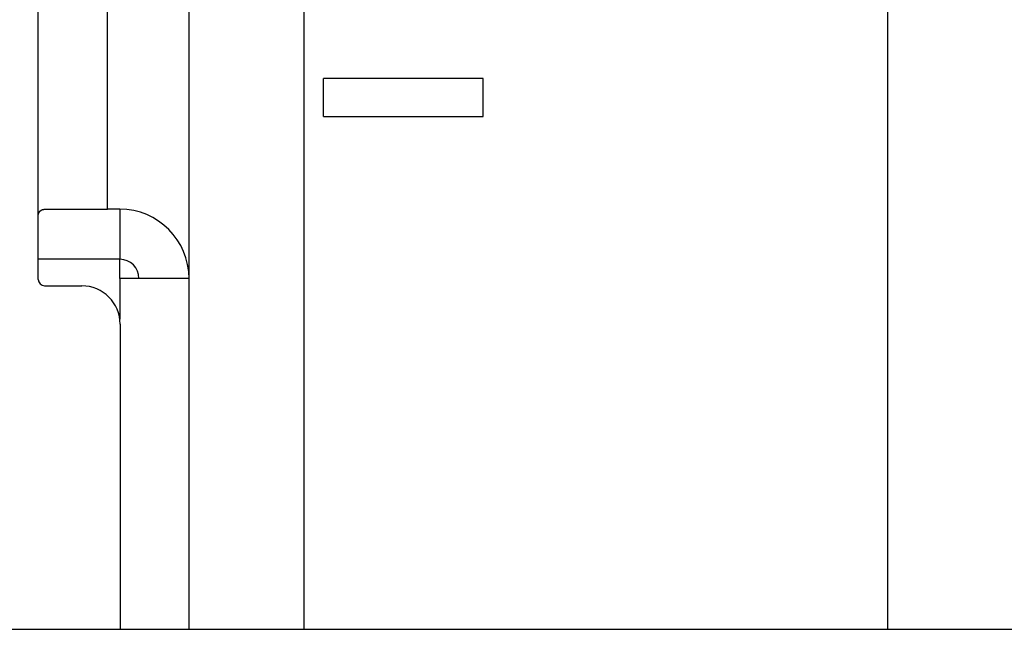
# Model space of a CAD drawing. Extents: x 9 to 79, y 2 to 135.
# Drawn here: x 10 to 12, y 5 to 5 of the extents above; entities that cross this region are included whole.
import ezdxf

# ---------------------------------------------------------------- set-up
doc = ezdxf.new("R2010")
doc.units = 0
doc.layers.add('TRIMETRIC', color=7, linetype='CONTINUOUS')

msp = doc.modelspace()

# ---------------------------------------------------------------- linework, layer by layer
at = {"layer": 'TRIMETRIC', "color": 7, "linetype": 'CONTINUOUS'}
for p, q in [((10.303, 4.5133), (10.303, 96.4555)), ((10.483, 96.4555), (10.483, 4.5133)), ((11.398, 96.4569), (11.398, 4.5133)), ((10.0665, 5.161), (10.0665, 41.671)), ((10.175, 5.171), (10.175, 41.661)), ((10.514, 5.316), (10.514, 5.376)), ((10.764, 5.376), (10.514, 5.376)), ((10.764, 5.316), (10.764, 5.376)), ((10.514, 5.316), (10.764, 5.316)), ((10.0665, 5.061), (10.0665, 5.161)), ((10.1945, 5.171), (10.175, 5.171)), ((10.1945, 5.171), (10.1945, 5.0925)), ((10.1945, 5.0925), (10.0665, 5.0925)), ((10.1945, 5.0625), (10.1945, 5.0925)), ((10.0765, 5.051), (10.135, 5.051)), ((10.1945, 5.0625), (10.1945, 4.9987)), ((10.195, 4.991), (10.195, 4.5129)), ((9.03, 4.513), (31.57, 4.513))]:
    msp.add_line(p, q, dxfattribs=at)
at = {"layer": 'TRIMETRIC', "color": 7}
for points in [[(10.0665, 5.161, 0), (10.0665, 5.161, 0), (10.0665, 5.161, 0), (10.0665, 5.161, 0), (10.0665, 5.161, 0), (10.0665, 5.1611, 0), (10.0665, 5.1611, 0), (10.0665, 5.1611, 0), (10.0665, 5.1611, 0), (10.0665, 5.1611, 0), (10.0665, 5.1612, 0), (10.0665, 5.1612, 0), (10.0665, 5.1612, 0), (10.0665, 5.1612, 0), (10.0665, 5.1612, 0), (10.0665, 5.1613, 0), (10.0665, 5.1613, 0), (10.0665, 5.1613, 0), (10.0665, 5.1613, 0), (10.0665, 5.1613, 0), (10.0665, 5.1614, 0), (10.0665, 5.1614, 0), (10.0665, 5.1614, 0), (10.0665, 5.1614, 0), (10.0665, 5.1614, 0), (10.0665, 5.1615, 0), (10.0665, 5.1615, 0), (10.0665, 5.1615, 0), (10.0665, 5.1615, 0), (10.0665, 5.1615, 0), (10.0665, 5.1616, 0), (10.0665, 5.1616, 0), (10.0665, 5.1616, 0), (10.0665, 5.1616, 0), (10.0665, 5.1616, 0), (10.0665, 5.1616, 0), (10.0665, 5.1617, 0), (10.0665, 5.1617, 0), (10.0665, 5.1617, 0), (10.0665, 5.1617, 0), (10.0665, 5.1617, 0), (10.0665, 5.1618, 0), (10.0665, 5.1618, 0), (10.0665, 5.1618, 0), (10.0665, 5.1618, 0), (10.0665, 5.1619, 0), (10.0665, 5.1619, 0), (10.0665, 5.1619, 0), (10.0665, 5.1619, 0), (10.0665, 5.1619, 0), (10.0665, 5.162, 0), (10.0666, 5.162, 0), (10.0666, 5.162, 0), (10.0666, 5.162, 0), (10.0666, 5.162, 0), (10.0666, 5.162, 0), (10.0666, 5.1621, 0), (10.0666, 5.1621, 0), (10.0666, 5.1621, 0), (10.0666, 5.1621, 0), (10.0666, 5.1621, 0), (10.0666, 5.1622, 0), (10.0666, 5.1622, 0), (10.0666, 5.1622, 0), (10.0666, 5.1622, 0), (10.0666, 5.1622, 0), (10.0666, 5.1623, 0), (10.0666, 5.1623, 0), (10.0666, 5.1623, 0), (10.0666, 5.1623, 0), (10.0666, 5.1623, 0), (10.0666, 5.1623, 0), (10.0666, 5.1624, 0), (10.0666, 5.1624, 0), (10.0666, 5.1624, 0), (10.0666, 5.1624, 0), (10.0666, 5.1624, 0), (10.0666, 5.1625, 0), (10.0666, 5.1625, 0), (10.0666, 5.1625, 0), (10.0666, 5.1625, 0), (10.0666, 5.1626, 0), (10.0666, 5.1626, 0), (10.0666, 5.1626, 0), (10.0666, 5.1626, 0), (10.0666, 5.1626, 0), (10.0667, 5.1627, 0), (10.0667, 5.1627, 0), (10.0667, 5.1627, 0), (10.0667, 5.1627, 0), (10.0667, 5.1627, 0), (10.0667, 5.1627, 0), (10.0667, 5.1628, 0), (10.0667, 5.1628, 0), (10.0667, 5.1628, 0), (10.0667, 5.1628, 0), (10.0667, 5.1628, 0), (10.0667, 5.1629, 0), (10.0667, 5.1629, 0), (10.0667, 5.1629, 0), (10.0667, 5.1629, 0), (10.0667, 5.1629, 0), (10.0667, 5.163, 0), (10.0667, 5.163, 0), (10.0667, 5.163, 0), (10.0667, 5.163, 0), (10.0667, 5.163, 0), (10.0667, 5.1631, 0), (10.0667, 5.1631, 0), (10.0667, 5.1631, 0), (10.0667, 5.1631, 0), (10.0667, 5.1631, 0), (10.0667, 5.1631, 0), (10.0667, 5.1632, 0), (10.0668, 5.1632, 0), (10.0668, 5.1632, 0), (10.0668, 5.1632, 0), (10.0668, 5.1632, 0), (10.0668, 5.1633, 0), (10.0668, 5.1633, 0), (10.0668, 5.1633, 0), (10.0668, 5.1633, 0), (10.0668, 5.1633, 0), (10.0668, 5.1634, 0), (10.0668, 5.1634, 0), (10.0668, 5.1634, 0), (10.0668, 5.1634, 0), (10.0668, 5.1634, 0), (10.0668, 5.1635, 0), (10.0668, 5.1635, 0), (10.0668, 5.1635, 0), (10.0668, 5.1635, 0), (10.0668, 5.1635, 0), (10.0668, 5.1635, 0), (10.0668, 5.1636, 0), (10.0669, 5.1636, 0), (10.0669, 5.1636, 0), (10.0669, 5.1636, 0), (10.0669, 5.1636, 0), (10.0669, 5.1637, 0), (10.0669, 5.1637, 0), (10.0669, 5.1637, 0), (10.0669, 5.1637, 0), (10.0669, 5.1637, 0), (10.0669, 5.1638, 0), (10.0669, 5.1638, 0), (10.0669, 5.1638, 0), (10.0669, 5.1638, 0), (10.0669, 5.1638, 0), (10.0669, 5.1639, 0), (10.0669, 5.1639, 0), (10.0669, 5.1639, 0), (10.0669, 5.1639, 0), (10.067, 5.1639, 0), (10.067, 5.1639, 0), (10.067, 5.164, 0), (10.067, 5.164, 0), (10.067, 5.164, 0), (10.067, 5.164, 0), (10.067, 5.164, 0), (10.067, 5.1641, 0), (10.067, 5.1641, 0), (10.067, 5.1641, 0), (10.067, 5.1641, 0), (10.067, 5.1641, 0), (10.067, 5.1642, 0), (10.067, 5.1642, 0), (10.067, 5.1642, 0), (10.067, 5.1642, 0), (10.067, 5.1642, 0), (10.0671, 5.1642, 0), (10.0671, 5.1643, 0), (10.0671, 5.1643, 0), (10.0671, 5.1643, 0), (10.0671, 5.1643, 0), (10.0671, 5.1643, 0), (10.0671, 5.1644, 0), (10.0671, 5.1644, 0), (10.0671, 5.1644, 0), (10.0671, 5.1644, 0), (10.0671, 5.1644, 0), (10.0671, 5.1645, 0), (10.0671, 5.1645, 0), (10.0671, 5.1645, 0), (10.0672, 5.1645, 0), (10.0672, 5.1645, 0), (10.0672, 5.1645, 0), (10.0672, 5.1646, 0), (10.0672, 5.1646, 0), (10.0672, 5.1646, 0), (10.0672, 5.1646, 0), (10.0672, 5.1646, 0), (10.0672, 5.1646, 0), (10.0672, 5.1647, 0), (10.0672, 5.1647, 0), (10.0672, 5.1647, 0), (10.0672, 5.1647, 0), (10.0672, 5.1647, 0), (10.0672, 5.1648, 0), (10.0673, 5.1648, 0), (10.0673, 5.1648, 0), (10.0673, 5.1648, 0), (10.0673, 5.1648, 0), (10.0673, 5.1649, 0), (10.0673, 5.1649, 0), (10.0673, 5.1649, 0), (10.0673, 5.1649, 0), (10.0673, 5.1649, 0), (10.0673, 5.1649, 0), (10.0673, 5.165, 0), (10.0673, 5.165, 0), (10.0674, 5.165, 0), (10.0674, 5.165, 0), (10.0674, 5.165, 0), (10.0674, 5.165, 0), (10.0674, 5.1651, 0), (10.0674, 5.1651, 0), (10.0674, 5.1651, 0), (10.0674, 5.1651, 0), (10.0674, 5.1651, 0), (10.0674, 5.1651, 0), (10.0674, 5.1652, 0), (10.0674, 5.1652, 0), (10.0675, 5.1652, 0), (10.0675, 5.1652, 0), (10.0675, 5.1652, 0), (10.0675, 5.1653, 0), (10.0675, 5.1653, 0), (10.0675, 5.1653, 0), (10.0675, 5.1653, 0), (10.0675, 5.1653, 0), (10.0675, 5.1654, 0), (10.0675, 5.1654, 0), (10.0675, 5.1654, 0), (10.0675, 5.1654, 0), (10.0676, 5.1654, 0), (10.0676, 5.1654, 0), (10.0676, 5.1654, 0), (10.0676, 5.1655, 0), (10.0676, 5.1655, 0), (10.0676, 5.1655, 0), (10.0676, 5.1655, 0), (10.0676, 5.1655, 0), (10.0676, 5.1656, 0), (10.0676, 5.1656, 0), (10.0676, 5.1656, 0), (10.0677, 5.1656, 0), (10.0677, 5.1656, 0), (10.0677, 5.1657, 0), (10.0677, 5.1657, 0), (10.0677, 5.1657, 0), (10.0677, 5.1657, 0), (10.0677, 5.1657, 0), (10.0677, 5.1657, 0), (10.0677, 5.1658, 0), (10.0677, 5.1658, 0), (10.0677, 5.1658, 0), (10.0678, 5.1658, 0), (10.0678, 5.1658, 0), (10.0678, 5.1658, 0), (10.0678, 5.1658, 0), (10.0678, 5.1659, 0), (10.0678, 5.1659, 0), (10.0678, 5.1659, 0), (10.0678, 5.1659, 0), (10.0678, 5.1659, 0), (10.0678, 5.1659, 0), (10.0679, 5.166, 0), (10.0679, 5.166, 0), (10.0679, 5.166, 0), (10.0679, 5.166, 0), (10.0679, 5.166, 0), (10.0679, 5.1661, 0), (10.0679, 5.1661, 0), (10.0679, 5.1661, 0), (10.0679, 5.1661, 0), (10.0679, 5.1661, 0), (10.068, 5.1661, 0), (10.068, 5.1662, 0), (10.068, 5.1662, 0), (10.068, 5.1662, 0), (10.068, 5.1662, 0), (10.068, 5.1662, 0), (10.068, 5.1662, 0), (10.068, 5.1663, 0), (10.068, 5.1663, 0), (10.068, 5.1663, 0), (10.0681, 5.1663, 0), (10.0681, 5.1663, 0), (10.0681, 5.1663, 0), (10.0681, 5.1664, 0), (10.0681, 5.1664, 0), (10.0681, 5.1664, 0), (10.0681, 5.1664, 0), (10.0681, 5.1664, 0), (10.0681, 5.1664, 0), (10.0681, 5.1665, 0), (10.0682, 5.1665, 0), (10.0682, 5.1665, 0), (10.0682, 5.1665, 0), (10.0682, 5.1665, 0), (10.0682, 5.1665, 0), (10.0682, 5.1666, 0), (10.0682, 5.1666, 0), (10.0682, 5.1666, 0), (10.0682, 5.1666, 0), (10.0683, 5.1666, 0), (10.0683, 5.1666, 0), (10.0683, 5.1667, 0), (10.0683, 5.1667, 0), (10.0683, 5.1667, 0), (10.0683, 5.1667, 0), (10.0683, 5.1667, 0), (10.0683, 5.1667, 0), (10.0683, 5.1668, 0), (10.0684, 5.1668, 0), (10.0684, 5.1668, 0), (10.0684, 5.1668, 0), (10.0684, 5.1668, 0), (10.0684, 5.1668, 0), (10.0684, 5.1669, 0), (10.0684, 5.1669, 0), (10.0684, 5.1669, 0), (10.0685, 5.1669, 0), (10.0685, 5.1669, 0), (10.0685, 5.1669, 0), (10.0685, 5.1669, 0), (10.0685, 5.167, 0), (10.0685, 5.167, 0), (10.0685, 5.167, 0), (10.0685, 5.167, 0), (10.0685, 5.167, 0), (10.0686, 5.167, 0), (10.0686, 5.167, 0), (10.0686, 5.1671, 0), (10.0686, 5.1671, 0), (10.0686, 5.1671, 0), (10.0686, 5.1671, 0), (10.0686, 5.1671, 0), (10.0686, 5.1672, 0), (10.0687, 5.1672, 0), (10.0687, 5.1672, 0), (10.0687, 5.1672, 0), (10.0687, 5.1672, 0), (10.0687, 5.1672, 0), (10.0687, 5.1672, 0), (10.0687, 5.1673, 0), (10.0687, 5.1673, 0), (10.0688, 5.1673, 0), (10.0688, 5.1673, 0), (10.0688, 5.1673, 0), (10.0688, 5.1673, 0), (10.0688, 5.1673, 0), (10.0688, 5.1674, 0), (10.0688, 5.1674, 0), (10.0688, 5.1674, 0), (10.0689, 5.1674, 0), (10.0689, 5.1674, 0), (10.0689, 5.1674, 0), (10.0689, 5.1674, 0), (10.0689, 5.1675, 0), (10.0689, 5.1675, 0), (10.0689, 5.1675, 0), (10.0689, 5.1675, 0), (10.069, 5.1675, 0), (10.069, 5.1675, 0), (10.069, 5.1676, 0), (10.069, 5.1676, 0), (10.069, 5.1676, 0), (10.069, 5.1676, 0), (10.069, 5.1676, 0), (10.069, 5.1676, 0), (10.0691, 5.1676, 0), (10.0691, 5.1677, 0), (10.0691, 5.1677, 0), (10.0691, 5.1677, 0), (10.0691, 5.1677, 0), (10.0691, 5.1677, 0), (10.0691, 5.1677, 0), (10.0692, 5.1677, 0), (10.0692, 5.1678, 0), (10.0692, 5.1678, 0), (10.0692, 5.1678, 0), (10.0692, 5.1678, 0), (10.0692, 5.1678, 0), (10.0692, 5.1678, 0), (10.0692, 5.1678, 0), (10.0693, 5.1679, 0), (10.0693, 5.1679, 0), (10.0693, 5.1679, 0), (10.0693, 5.1679, 0), (10.0693, 5.1679, 0), (10.0693, 5.1679, 0), (10.0693, 5.1679, 0), (10.0694, 5.168, 0), (10.0694, 5.168, 0), (10.0694, 5.168, 0), (10.0694, 5.168, 0), (10.0694, 5.168, 0), (10.0694, 5.168, 0), (10.0694, 5.168, 0), (10.0695, 5.1681, 0), (10.0695, 5.1681, 0), (10.0695, 5.1681, 0), (10.0695, 5.1681, 0), (10.0695, 5.1681, 0), (10.0695, 5.1681, 0), (10.0695, 5.1681, 0), (10.0696, 5.1681, 0), (10.0696, 5.1682, 0), (10.0696, 5.1682, 0), (10.0696, 5.1682, 0), (10.0696, 5.1682, 0), (10.0696, 5.1682, 0), (10.0696, 5.1682, 0), (10.0697, 5.1682, 0), (10.0697, 5.1682, 0), (10.0697, 5.1683, 0), (10.0697, 5.1683, 0), (10.0697, 5.1683, 0), (10.0697, 5.1683, 0), (10.0697, 5.1683, 0), (10.0698, 5.1683, 0), (10.0698, 5.1684, 0), (10.0698, 5.1684, 0), (10.0698, 5.1684, 0), (10.0698, 5.1684, 0), (10.0698, 5.1684, 0), (10.0698, 5.1684, 0), (10.0699, 5.1684, 0), (10.0699, 5.1684, 0), (10.0699, 5.1684, 0), (10.0699, 5.1685, 0), (10.0699, 5.1685, 0), (10.0699, 5.1685, 0), (10.0699, 5.1685, 0), (10.07, 5.1685, 0), (10.07, 5.1685, 0), (10.07, 5.1685, 0), (10.07, 5.1686, 0), (10.07, 5.1686, 0), (10.07, 5.1686, 0), (10.07, 5.1686, 0), (10.0701, 5.1686, 0), (10.0701, 5.1686, 0), (10.0701, 5.1686, 0), (10.0701, 5.1687, 0), (10.0701, 5.1687, 0), (10.0701, 5.1687, 0), (10.0701, 5.1687, 0), (10.0702, 5.1687, 0), (10.0702, 5.1687, 0), (10.0702, 5.1687, 0), (10.0702, 5.1687, 0), (10.0702, 5.1688, 0), (10.0702, 5.1688, 0), (10.0703, 5.1688, 0), (10.0703, 5.1688, 0), (10.0703, 5.1688, 0), (10.0703, 5.1688, 0), (10.0703, 5.1688, 0), (10.0703, 5.1688, 0), (10.0704, 5.1688, 0), (10.0704, 5.1688, 0), (10.0704, 5.1689, 0), (10.0704, 5.1689, 0), (10.0704, 5.1689, 0), (10.0704, 5.1689, 0), (10.0704, 5.1689, 0), (10.0705, 5.1689, 0), (10.0705, 5.1689, 0), (10.0705, 5.1689, 0), (10.0705, 5.169, 0), (10.0705, 5.169, 0), (10.0705, 5.169, 0), (10.0706, 5.169, 0), (10.0706, 5.169, 0), (10.0706, 5.169, 0), (10.0706, 5.169, 0), (10.0706, 5.169, 0), (10.0706, 5.1691, 0), (10.0707, 5.1691, 0), (10.0707, 5.1691, 0), (10.0707, 5.1691, 0), (10.0707, 5.1691, 0), (10.0707, 5.1691, 0), (10.0707, 5.1691, 0), (10.0707, 5.1691, 0), (10.0708, 5.1692, 0), (10.0708, 5.1692, 0), (10.0708, 5.1692, 0), (10.0708, 5.1692, 0), (10.0708, 5.1692, 0), (10.0708, 5.1692, 0), (10.0709, 5.1692, 0), (10.0709, 5.1692, 0), (10.0709, 5.1692, 0), (10.0709, 5.1692, 0), (10.0709, 5.1693, 0), (10.0709, 5.1693, 0), (10.071, 5.1693, 0), (10.071, 5.1693, 0), (10.071, 5.1693, 0), (10.071, 5.1693, 0), (10.071, 5.1693, 0), (10.071, 5.1693, 0), (10.0711, 5.1693, 0), (10.0711, 5.1694, 0), (10.0711, 5.1694, 0), (10.0711, 5.1694, 0), (10.0711, 5.1694, 0), (10.0711, 5.1694, 0), (10.0712, 5.1694, 0), (10.0712, 5.1694, 0), (10.0712, 5.1694, 0), (10.0712, 5.1694, 0), (10.0712, 5.1695, 0), (10.0712, 5.1695, 0), (10.0713, 5.1695, 0), (10.0713, 5.1695, 0), (10.0713, 5.1695, 0), (10.0713, 5.1695, 0), (10.0713, 5.1695, 0), (10.0713, 5.1695, 0), (10.0714, 5.1695, 0), (10.0714, 5.1696, 0), (10.0714, 5.1696, 0), (10.0714, 5.1696, 0), (10.0714, 5.1696, 0), (10.0714, 5.1696, 0), (10.0715, 5.1696, 0), (10.0715, 5.1696, 0), (10.0715, 5.1696, 0), (10.0715, 5.1696, 0), (10.0715, 5.1696, 0), (10.0715, 5.1696, 0), (10.0716, 5.1697, 0), (10.0716, 5.1697, 0), (10.0716, 5.1697, 0), (10.0716, 5.1697, 0), (10.0716, 5.1697, 0), (10.0716, 5.1697, 0), (10.0717, 5.1697, 0), (10.0717, 5.1697, 0), (10.0717, 5.1697, 0), (10.0717, 5.1697, 0), (10.0717, 5.1697, 0), (10.0717, 5.1698, 0), (10.0718, 5.1698, 0), (10.0718, 5.1698, 0), (10.0718, 5.1698, 0), (10.0718, 5.1698, 0), (10.0718, 5.1698, 0), (10.0719, 5.1698, 0), (10.0719, 5.1698, 0), (10.0719, 5.1698, 0), (10.0719, 5.1698, 0), (10.0719, 5.1699, 0), (10.0719, 5.1699, 0), (10.072, 5.1699, 0), (10.072, 5.1699, 0), (10.072, 5.1699, 0), (10.072, 5.1699, 0), (10.072, 5.1699, 0), (10.072, 5.1699, 0), (10.0721, 5.1699, 0), (10.0721, 5.1699, 0), (10.0721, 5.1699, 0), (10.0721, 5.17, 0), (10.0721, 5.17, 0), (10.0721, 5.17, 0), (10.0722, 5.17, 0), (10.0722, 5.17, 0), (10.0722, 5.17, 0), (10.0722, 5.17, 0), (10.0722, 5.17, 0), (10.0723, 5.17, 0), (10.0723, 5.17, 0), (10.0723, 5.17, 0), (10.0723, 5.17, 0), (10.0723, 5.17, 0), (10.0723, 5.1701, 0), (10.0724, 5.1701, 0), (10.0724, 5.1701, 0), (10.0724, 5.1701, 0), (10.0724, 5.1701, 0), (10.0724, 5.1701, 0), (10.0725, 5.1701, 0), (10.0725, 5.1701, 0), (10.0725, 5.1701, 0), (10.0725, 5.1701, 0), (10.0725, 5.1701, 0), (10.0725, 5.1701, 0), (10.0726, 5.1701, 0), (10.0726, 5.1702, 0), (10.0726, 5.1702, 0), (10.0726, 5.1702, 0), (10.0726, 5.1702, 0), (10.0727, 5.1702, 0), (10.0727, 5.1702, 0), (10.0727, 5.1702, 0), (10.0727, 5.1702, 0), (10.0727, 5.1702, 0), (10.0727, 5.1702, 0), (10.0728, 5.1702, 0), (10.0728, 5.1702, 0), (10.0728, 5.1703, 0), (10.0728, 5.1703, 0), (10.0728, 5.1703, 0), (10.0729, 5.1703, 0), (10.0729, 5.1703, 0), (10.0729, 5.1703, 0), (10.0729, 5.1703, 0), (10.0729, 5.1703, 0), (10.0729, 5.1703, 0), (10.073, 5.1703, 0), (10.073, 5.1703, 0), (10.073, 5.1703, 0), (10.073, 5.1703, 0), (10.073, 5.1703, 0), (10.0731, 5.1704, 0), (10.0731, 5.1704, 0), (10.0731, 5.1704, 0), (10.0731, 5.1704, 0), (10.0731, 5.1704, 0), (10.0731, 5.1704, 0), (10.0732, 5.1704, 0), (10.0732, 5.1704, 0), (10.0732, 5.1704, 0), (10.0732, 5.1704, 0), (10.0732, 5.1704, 0), (10.0733, 5.1704, 0), (10.0733, 5.1704, 0), (10.0733, 5.1704, 0), (10.0733, 5.1704, 0), (10.0733, 5.1704, 0), (10.0734, 5.1704, 0), (10.0734, 5.1705, 0), (10.0734, 5.1705, 0), (10.0734, 5.1705, 0), (10.0734, 5.1705, 0), (10.0734, 5.1705, 0), (10.0735, 5.1705, 0), (10.0735, 5.1705, 0), (10.0735, 5.1705, 0), (10.0735, 5.1705, 0), (10.0735, 5.1705, 0), (10.0736, 5.1705, 0), (10.0736, 5.1705, 0), (10.0736, 5.1705, 0), (10.0736, 5.1705, 0), (10.0736, 5.1705, 0), (10.0737, 5.1706, 0), (10.0737, 5.1706, 0), (10.0737, 5.1706, 0), (10.0737, 5.1706, 0), (10.0737, 5.1706, 0), (10.0737, 5.1706, 0), (10.0738, 5.1706, 0), (10.0738, 5.1706, 0), (10.0738, 5.1706, 0), (10.0738, 5.1706, 0), (10.0738, 5.1706, 0), (10.0739, 5.1706, 0), (10.0739, 5.1706, 0), (10.0739, 5.1706, 0), (10.0739, 5.1706, 0), (10.0739, 5.1706, 0), (10.074, 5.1706, 0), (10.074, 5.1706, 0), (10.074, 5.1706, 0), (10.074, 5.1707, 0), (10.074, 5.1707, 0), (10.074, 5.1707, 0), (10.0741, 5.1707, 0), (10.0741, 5.1707, 0), (10.0741, 5.1707, 0), (10.0741, 5.1707, 0), (10.0741, 5.1707, 0), (10.0742, 5.1707, 0), (10.0742, 5.1707, 0), (10.0742, 5.1707, 0), (10.0742, 5.1707, 0), (10.0742, 5.1707, 0), (10.0743, 5.1707, 0), (10.0743, 5.1707, 0), (10.0743, 5.1707, 0), (10.0743, 5.1707, 0), (10.0743, 5.1707, 0), (10.0744, 5.1707, 0), (10.0744, 5.1707, 0), (10.0744, 5.1707, 0), (10.0744, 5.1707, 0), (10.0744, 5.1707, 0), (10.0745, 5.1707, 0), (10.0745, 5.1707, 0), (10.0745, 5.1708, 0), (10.0745, 5.1708, 0), (10.0745, 5.1708, 0), (10.0745, 5.1708, 0), (10.0746, 5.1708, 0), (10.0746, 5.1708, 0), (10.0746, 5.1708, 0), (10.0746, 5.1708, 0), (10.0746, 5.1708, 0), (10.0747, 5.1708, 0), (10.0747, 5.1708, 0), (10.0747, 5.1708, 0), (10.0747, 5.1708, 0), (10.0747, 5.1708, 0), (10.0748, 5.1708, 0), (10.0748, 5.1708, 0), (10.0748, 5.1708, 0), (10.0748, 5.1708, 0), (10.0748, 5.1708, 0), (10.0749, 5.1708, 0), (10.0749, 5.1708, 0), (10.0749, 5.1708, 0), (10.0749, 5.1708, 0), (10.0749, 5.1708, 0), (10.075, 5.1708, 0), (10.075, 5.1708, 0), (10.075, 5.1708, 0), (10.075, 5.1708, 0), (10.075, 5.1708, 0), (10.0751, 5.1708, 0), (10.0751, 5.1708, 0), (10.0751, 5.1708, 0), (10.0751, 5.1709, 0), (10.0751, 5.1709, 0), (10.0751, 5.1709, 0), (10.0752, 5.1709, 0), (10.0752, 5.1709, 0), (10.0752, 5.1709, 0), (10.0752, 5.1709, 0), (10.0752, 5.1709, 0), (10.0753, 5.1709, 0), (10.0753, 5.1709, 0), (10.0753, 5.1709, 0), (10.0753, 5.1709, 0), (10.0753, 5.1709, 0), (10.0754, 5.1709, 0), (10.0754, 5.1709, 0), (10.0754, 5.1709, 0), (10.0754, 5.1709, 0), (10.0754, 5.1709, 0), (10.0755, 5.1709, 0), (10.0755, 5.1709, 0), (10.0755, 5.1709, 0), (10.0755, 5.1709, 0), (10.0755, 5.1709, 0), (10.0756, 5.1709, 0), (10.0756, 5.1709, 0), (10.0756, 5.1709, 0), (10.0756, 5.1709, 0), (10.0756, 5.1709, 0), (10.0757, 5.1709, 0), (10.0757, 5.1709, 0), (10.0757, 5.1709, 0), (10.0757, 5.1709, 0), (10.0757, 5.1709, 0), (10.0758, 5.1709, 0), (10.0758, 5.1709, 0), (10.0758, 5.1709, 0), (10.0758, 5.1709, 0), (10.0758, 5.1709, 0), (10.0759, 5.1709, 0), (10.0759, 5.1709, 0), (10.0759, 5.1709, 0), (10.0759, 5.1709, 0), (10.0759, 5.1709, 0), (10.076, 5.1709, 0), (10.076, 5.1709, 0), (10.076, 5.1709, 0), (10.076, 5.1709, 0), (10.076, 5.1709, 0), (10.076, 5.1709, 0), (10.0761, 5.1709, 0), (10.0761, 5.1709, 0), (10.0761, 5.171, 0), (10.0761, 5.171, 0), (10.0761, 5.171, 0), (10.0762, 5.171, 0), (10.0762, 5.171, 0), (10.0762, 5.171, 0), (10.0762, 5.171, 0), (10.0762, 5.171, 0), (10.0763, 5.171, 0), (10.0763, 5.171, 0), (10.0763, 5.171, 0), (10.0763, 5.171, 0), (10.0763, 5.171, 0), (10.0764, 5.171, 0), (10.0764, 5.171, 0), (10.0764, 5.171, 0), (10.0764, 5.171, 0), (10.0764, 5.171, 0), (10.0765, 5.171, 0), (10.0765, 5.171, 0), (10.0765, 5.171, 0)], [(10.0765, 5.171, 0), (10.0781, 5.171, 0), (10.0796, 5.171, 0), (10.0812, 5.171, 0), (10.0828, 5.171, 0), (10.0843, 5.171, 0), (10.0859, 5.171, 0), (10.0874, 5.171, 0), (10.089, 5.171, 0), (10.0906, 5.171, 0), (10.0921, 5.171, 0), (10.0937, 5.171, 0), (10.0953, 5.171, 0), (10.0968, 5.171, 0), (10.0984, 5.171, 0), (10.1, 5.171, 0), (10.1015, 5.171, 0), (10.1031, 5.171, 0), (10.1046, 5.171, 0), (10.1062, 5.171, 0), (10.1078, 5.171, 0), (10.1093, 5.171, 0), (10.1109, 5.171, 0), (10.1125, 5.171, 0), (10.114, 5.171, 0), (10.1156, 5.171, 0), (10.1172, 5.171, 0), (10.1187, 5.171, 0), (10.1203, 5.171, 0), (10.1218, 5.171, 0), (10.1234, 5.171, 0), (10.125, 5.171, 0), (10.1265, 5.171, 0), (10.1281, 5.171, 0), (10.1297, 5.171, 0), (10.1312, 5.171, 0), (10.1328, 5.171, 0), (10.1343, 5.171, 0), (10.1359, 5.171, 0), (10.1375, 5.171, 0), (10.139, 5.171, 0), (10.1406, 5.171, 0), (10.1422, 5.171, 0), (10.1437, 5.171, 0), (10.1453, 5.171, 0), (10.1469, 5.171, 0), (10.1484, 5.171, 0), (10.15, 5.171, 0), (10.1515, 5.171, 0), (10.1531, 5.171, 0), (10.1547, 5.171, 0), (10.1562, 5.171, 0), (10.1578, 5.171, 0), (10.1594, 5.171, 0), (10.1609, 5.171, 0), (10.1625, 5.171, 0), (10.1641, 5.171, 0), (10.1656, 5.171, 0), (10.1672, 5.171, 0), (10.1687, 5.171, 0), (10.1703, 5.171, 0), (10.1719, 5.171, 0), (10.1734, 5.171, 0), (10.175, 5.171, 0)], [(10.303, 5.0625, 0), (10.3013, 5.0625, 0), (10.2996, 5.0625, 0), (10.2978, 5.0625, 0), (10.2961, 5.0625, 0), (10.2944, 5.0625, 0), (10.2927, 5.0625, 0), (10.2909, 5.0625, 0), (10.2892, 5.0625, 0), (10.2875, 5.0625, 0), (10.2858, 5.0625, 0), (10.2841, 5.0625, 0), (10.2823, 5.0625, 0), (10.2806, 5.0625, 0), (10.2789, 5.0625, 0), (10.2772, 5.0625, 0), (10.2754, 5.0625, 0), (10.2737, 5.0625, 0), (10.272, 5.0625, 0), (10.2703, 5.0625, 0), (10.2686, 5.0625, 0), (10.2668, 5.0625, 0), (10.2651, 5.0625, 0), (10.2634, 5.0625, 0), (10.2617, 5.0625, 0), (10.2599, 5.0625, 0), (10.2582, 5.0625, 0), (10.2565, 5.0625, 0), (10.2548, 5.0625, 0), (10.2531, 5.0625, 0), (10.2513, 5.0625, 0), (10.2496, 5.0625, 0), (10.2479, 5.0625, 0), (10.2462, 5.0625, 0), (10.2444, 5.0625, 0), (10.2427, 5.0625, 0), (10.241, 5.0625, 0), (10.2393, 5.0625, 0), (10.2376, 5.0625, 0), (10.2358, 5.0625, 0), (10.2341, 5.0625, 0), (10.2324, 5.0625, 0), (10.2307, 5.0625, 0), (10.2289, 5.0625, 0), (10.2272, 5.0625, 0), (10.2255, 5.0625, 0), (10.2238, 5.0625, 0), (10.2221, 5.0625, 0), (10.2203, 5.0625, 0), (10.2186, 5.0625, 0), (10.2169, 5.0625, 0), (10.2152, 5.0625, 0), (10.2134, 5.0625, 0), (10.2117, 5.0625, 0), (10.21, 5.0625, 0), (10.2083, 5.0625, 0), (10.2066, 5.0625, 0), (10.2048, 5.0625, 0), (10.2031, 5.0625, 0), (10.2014, 5.0625, 0), (10.1997, 5.0625, 0), (10.1979, 5.0625, 0), (10.1962, 5.0625, 0), (10.1945, 5.0625, 0)]]:
    msp.add_polyline3d(points, dxfattribs=at)
at = {"layer": 'TRIMETRIC', "color": 7, "linetype": 'CONTINUOUS'}
for centre, radius, start, end in [((10.1945, 5.0625), 0.1085, 0, 90), ((10.1945, 5.0625), 0.03, 0, 90), ((10.0765, 5.061), 0.01, 180, 270), ((10.135, 4.991), 0.06, 0, 90)]:
    msp.add_arc(centre, radius, start, end, dxfattribs=at)

doc.saveas('drawing.dxf')
